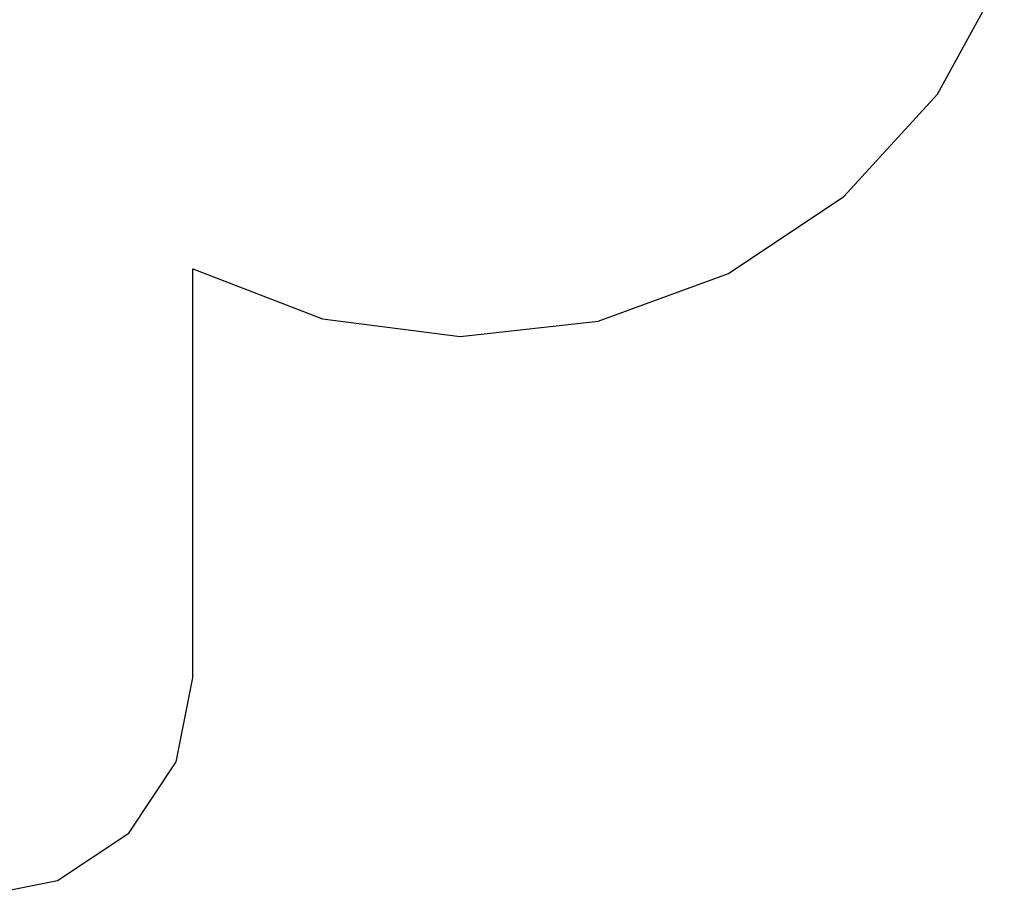
# Model space of a CAD drawing. Extents: x -8528 to 8528, y -5030 to 5030.
# Drawn here: x 2444 to 6930, y -5030 to -1031 of the extents above; entities that cross this region are included whole.
import ezdxf

# ---------------------------------------------------------------- set-up
doc = ezdxf.new("R2010")
doc.units = 0
doc.layers.get('0').update_dxf_attribs({"linetype": 'CONTINUOUS'})

# ---------------------------------------------------------------- blocks, each defined once
blk = doc.blocks.new('005616')
at = {"color": 3}
for p, q in [((6625.8, -1369.4), (6930, -814.8)), ((6198.8, -1835.9), (6625.8, -1369.4)), ((5673.3, -2187.8), (6198.8, -1835.9)), ((3233.4, -4030.3), (3233.4, -2166.5)), ((3233.4, -2166.5), (3823.5, -2394)), ((5079.3, -2405), (5673.3, -2187.8)), ((3823.5, -2394), (4450.8, -2475.1)), ((4450.8, -2475.1), (5079.3, -2405)), ((3157.3, -4413), (3233.4, -4030.3)), ((2940.5, -4737.4), (3157.3, -4413)), ((2616.1, -4954.2), (2940.5, -4737.4)), ((2233.4, -5030.3), (2616.1, -4954.2))]:
    blk.add_line(p, q, dxfattribs=at)

msp = doc.modelspace()

# ---------------------------------------------------------------- block references
at = {"ltscale": 100}
msp.add_blockref('005616', (0, 0), dxfattribs=at)

doc.saveas('drawing.dxf')
